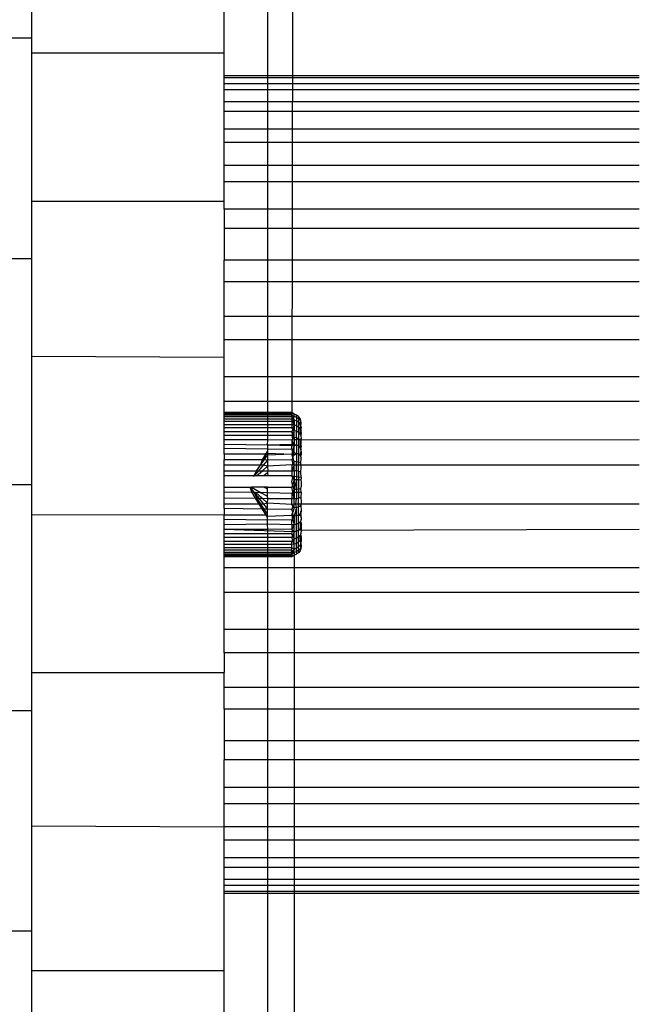
# Model space of a CAD drawing. Units: metres. Extents: x -2.18 to 1.7, y -2.44 to 1.67.
# Drawn here: x -0.2 to -0.19, y 0.08 to 0.1 of the extents above; entities that cross this region are included whole.
import ezdxf

# ---------------------------------------------------------------- set-up
doc = ezdxf.new("R2010")
doc.units = ezdxf.units.M

msp = doc.modelspace()

# ---------------------------------------------------------------- linework, layer by layer
for p, q in [((-0.198738, 0.098153), (-0.198738, 0.119663)), ((-0.198191, 0.119663), (-0.198241, 0.091162)), ((-0.203641, 0.101493), (-0.203641, 0.098933)), ((-0.199641, 0.098633), (-0.199641, 0.101493)), ((-0.203641, 0.098933), (-0.211641, 0.098933)), ((-0.203641, 0.098933), (-0.203641, 0.098633)), ((-0.203641, 0.098633), (-0.199641, 0.098633)), ((-0.203641, 0.098633), (-0.203641, 0.095552)), ((-0.199641, 0.098153), (-0.199641, 0.098633)), ((-0.198738, 0.098153), (-0.199641, 0.098153)), ((-0.199641, 0.098112), (-0.199641, 0.098153)), ((-0.198738, 0.098112), (-0.199641, 0.098112)), ((-0.199641, 0.097985), (-0.199641, 0.098112)), ((-0.198738, 0.097985), (-0.199641, 0.097985)), ((-0.199641, 0.097862), (-0.199641, 0.097985)), ((-0.198738, 0.098112), (-0.198738, 0.098153)), ((-0.191025, 0.098153), (-0.198738, 0.098153)), ((-0.198738, 0.097985), (-0.198738, 0.098112)), ((-0.191025, 0.098112), (-0.198738, 0.098112)), ((-0.198738, 0.097862), (-0.198738, 0.097985)), ((-0.191025, 0.097985), (-0.198738, 0.097985)), ((-0.198738, 0.097862), (-0.199641, 0.097862)), ((-0.199641, 0.097613), (-0.199641, 0.097862)), ((-0.198738, 0.097613), (-0.198738, 0.097862)), ((-0.191025, 0.097862), (-0.198738, 0.097862)), ((-0.198738, 0.097613), (-0.199641, 0.097613)), ((-0.199641, 0.097411), (-0.199641, 0.097613)), ((-0.198738, 0.097411), (-0.198738, 0.097613)), ((-0.191025, 0.097613), (-0.198738, 0.097613)), ((-0.198738, 0.097411), (-0.199641, 0.097411)), ((-0.199641, 0.097044), (-0.199641, 0.097411)), ((-0.198738, 0.097044), (-0.198738, 0.097411)), ((-0.191025, 0.097411), (-0.198738, 0.097411)), ((-0.198738, 0.097044), (-0.199641, 0.097044)), ((-0.199641, 0.096769), (-0.199641, 0.097044)), ((-0.198738, 0.096769), (-0.198738, 0.097044)), ((-0.191025, 0.097044), (-0.198738, 0.097044)), ((-0.198738, 0.096769), (-0.199641, 0.096769)), ((-0.199641, 0.096294), (-0.199641, 0.096769)), ((-0.198738, 0.096294), (-0.198738, 0.096769)), ((-0.191025, 0.096769), (-0.198738, 0.096769)), ((-0.198738, 0.096294), (-0.199641, 0.096294)), ((-0.199641, 0.095952), (-0.199641, 0.096294)), ((-0.198738, 0.095952), (-0.198738, 0.096294)), ((-0.191025, 0.096294), (-0.198738, 0.096294)), ((-0.198738, 0.095952), (-0.199641, 0.095952)), ((-0.199641, 0.095552), (-0.199641, 0.095952)), ((-0.198738, 0.095381), (-0.198738, 0.095952)), ((-0.191025, 0.095952), (-0.198738, 0.095952)), ((-0.203641, 0.095552), (-0.199641, 0.095552)), ((-0.203641, 0.095552), (-0.203641, 0.094356)), ((-0.199641, 0.095381), (-0.199641, 0.095552)), ((-0.198738, 0.095381), (-0.199641, 0.095381)), ((-0.199641, 0.095381), (-0.199641, 0.09498)), ((-0.198738, 0.09498), (-0.198738, 0.095381)), ((-0.191025, 0.095381), (-0.198738, 0.095381)), ((-0.198738, 0.09498), (-0.199641, 0.09498)), ((-0.199641, 0.09498), (-0.199641, 0.094327)), ((-0.198738, 0.094327), (-0.198738, 0.09498)), ((-0.191025, 0.09498), (-0.198738, 0.09498)), ((-0.211641, 0.094356), (-0.203641, 0.094356)), ((-0.203641, 0.094356), (-0.203641, 0.092326)), ((-0.198738, 0.094327), (-0.199641, 0.094327)), ((-0.199641, 0.093877), (-0.199641, 0.094327)), ((-0.198738, 0.093877), (-0.198738, 0.094327)), ((-0.191025, 0.094327), (-0.198738, 0.094327)), ((-0.198738, 0.093877), (-0.199641, 0.093877)), ((-0.199641, 0.093157), (-0.199641, 0.093877)), ((-0.198738, 0.093157), (-0.198738, 0.093877)), ((-0.191025, 0.093877), (-0.198738, 0.093877)), ((-0.198738, 0.093157), (-0.199641, 0.093157)), ((-0.199641, 0.092671), (-0.199641, 0.093157)), ((-0.198738, 0.092671), (-0.198738, 0.093157)), ((-0.191025, 0.093157), (-0.198738, 0.093157)), ((-0.199641, 0.092305), (-0.199641, 0.092671)), ((-0.198738, 0.092671), (-0.199641, 0.092671)), ((-0.198738, 0.091902), (-0.198738, 0.092671)), ((-0.191025, 0.092671), (-0.198738, 0.092671)), ((-0.199641, 0.092305), (-0.203641, 0.092326)), ((-0.203641, 0.092326), (-0.203641, 0.089663)), ((-0.199641, 0.091902), (-0.199641, 0.092305)), ((-0.198738, 0.091902), (-0.199641, 0.091902)), ((-0.199641, 0.09139), (-0.199641, 0.091902)), ((-0.198738, 0.09139), (-0.198738, 0.091902)), ((-0.191025, 0.091902), (-0.198738, 0.091902)), ((-0.198738, 0.09139), (-0.199641, 0.09139)), ((-0.199641, 0.091162), (-0.199641, 0.09139)), ((-0.198738, 0.091162), (-0.198738, 0.09139)), ((-0.191025, 0.09139), (-0.198738, 0.09139)), ((-0.198738, 0.091162), (-0.199641, 0.091162)), ((-0.199641, 0.091135), (-0.199641, 0.091162)), ((-0.199641, 0.091106), (-0.199641, 0.091135)), ((-0.198738, 0.091135), (-0.199641, 0.091135)), ((-0.199641, 0.091071), (-0.199641, 0.091135)), ((-0.199641, 0.091071), (-0.199641, 0.091106)), ((-0.198241, 0.091106), (-0.199641, 0.091106)), ((-0.198738, 0.091071), (-0.199641, 0.091071)), ((-0.199641, 0.091024), (-0.199641, 0.091071)), ((-0.198738, 0.091024), (-0.199641, 0.091024)), ((-0.199641, 0.090973), (-0.199641, 0.091024)), ((-0.198241, 0.091162), (-0.198738, 0.091162)), ((-0.198738, 0.091135), (-0.198738, 0.091162)), ((-0.198241, 0.091135), (-0.198738, 0.091135)), ((-0.198738, 0.091071), (-0.198738, 0.091135)), ((-0.198241, 0.091071), (-0.198738, 0.091071)), ((-0.198738, 0.091024), (-0.198738, 0.091071)), ((-0.198241, 0.091024), (-0.198738, 0.091024)), ((-0.198738, 0.090973), (-0.198738, 0.091024)), ((-0.198241, 0.091162), (-0.198241, 0.091135)), ((-0.198189, 0.091128), (-0.198241, 0.091162)), ((-0.198189, 0.091128), (-0.198241, 0.091135)), ((-0.198241, 0.091135), (-0.198241, 0.091071)), ((-0.198241, 0.091106), (-0.198241, 0.091135)), ((-0.198189, 0.091076), (-0.198241, 0.091106)), ((-0.198241, 0.091071), (-0.198241, 0.091106)), ((-0.198189, 0.091076), (-0.198241, 0.091024)), ((-0.198241, 0.091071), (-0.198241, 0.091024)), ((-0.198205, 0.091024), (-0.198241, 0.091071)), ((-0.198241, 0.091024), (-0.198241, 0.090973)), ((-0.198189, 0.091003), (-0.198241, 0.090973)), ((-0.198216, 0.090987), (-0.198205, 0.091024)), ((-0.198189, 0.091128), (-0.19821, 0.091055)), ((-0.19821, 0.091055), (-0.198205, 0.091024)), ((-0.198205, 0.091024), (-0.198189, 0.091076)), ((-0.198205, 0.091024), (-0.198189, 0.091003)), ((-0.198141, 0.091108), (-0.198189, 0.091128)), ((-0.198189, 0.091076), (-0.198189, 0.091128)), ((-0.198141, 0.091057), (-0.198189, 0.091076)), ((-0.198141, 0.090985), (-0.198189, 0.091003)), ((-0.198189, 0.091003), (-0.198189, 0.090903)), ((-0.198099, 0.091077), (-0.198141, 0.091108)), ((-0.198141, 0.091057), (-0.198141, 0.091108)), ((-0.198099, 0.091027), (-0.198141, 0.091057)), ((-0.198141, 0.091057), (-0.198141, 0.090985)), ((-0.198068, 0.091036), (-0.198099, 0.091077)), ((-0.198099, 0.091027), (-0.198099, 0.091077)), ((-0.198048, 0.090989), (-0.198099, 0.091027)), ((-0.198099, 0.091027), (-0.198099, 0.090957)), ((-0.198048, 0.090989), (-0.198068, 0.091036)), ((-0.198738, 0.090973), (-0.199641, 0.090973)), ((-0.199641, 0.090908), (-0.199641, 0.090973)), ((-0.198738, 0.090908), (-0.199641, 0.090908)), ((-0.199641, 0.090843), (-0.199641, 0.090908)), ((-0.198738, 0.090843), (-0.199641, 0.090843)), ((-0.199641, 0.090762), (-0.199641, 0.090843)), ((-0.198241, 0.090973), (-0.198738, 0.090973)), ((-0.198738, 0.090908), (-0.198738, 0.090973)), ((-0.198241, 0.090908), (-0.198738, 0.090908)), ((-0.198738, 0.090843), (-0.198738, 0.090908)), ((-0.198241, 0.090843), (-0.198738, 0.090843)), ((-0.198738, 0.090762), (-0.198738, 0.090843)), ((-0.198241, 0.090973), (-0.198241, 0.090908)), ((-0.198189, 0.090903), (-0.198241, 0.090908)), ((-0.198241, 0.090908), (-0.198241, 0.090843)), ((-0.198189, 0.090787), (-0.198241, 0.090843)), ((-0.19822, 0.09082), (-0.198241, 0.090843)), ((-0.19822, 0.09082), (-0.198241, 0.090762)), ((-0.198189, 0.090903), (-0.19822, 0.09082)), ((-0.198189, 0.090903), (-0.198216, 0.090987)), ((-0.198141, 0.090886), (-0.198189, 0.090903)), ((-0.198189, 0.090903), (-0.198189, 0.090787)), ((-0.198099, 0.090957), (-0.198141, 0.090985)), ((-0.198141, 0.090985), (-0.198141, 0.090886)), ((-0.198099, 0.09086), (-0.198141, 0.090886)), ((-0.198141, 0.090886), (-0.198141, 0.090772)), ((-0.198068, 0.09092), (-0.198099, 0.090957)), ((-0.198099, 0.090957), (-0.198099, 0.09086)), ((-0.198068, 0.090825), (-0.198099, 0.09086)), ((-0.198099, 0.09086), (-0.198099, 0.090748)), ((-0.198068, 0.09092), (-0.198048, 0.090989)), ((-0.198048, 0.090876), (-0.198068, 0.09092)), ((-0.198068, 0.090825), (-0.198048, 0.090876)), ((-0.198041, 0.090798), (-0.198068, 0.090825)), ((-0.198068, 0.090825), (-0.198068, 0.090717)), ((-0.198041, 0.090938), (-0.198048, 0.090989)), ((-0.198048, 0.090876), (-0.198041, 0.090938)), ((-0.198048, 0.090876), (-0.198041, 0.090842)), ((-0.198041, 0.090798), (-0.198041, 0.090842)), ((-0.198041, 0.090742), (-0.198041, 0.090798)), ((-0.198738, 0.090762), (-0.199641, 0.090762)), ((-0.199641, 0.090683), (-0.199641, 0.090762)), ((-0.198738, 0.090683), (-0.199641, 0.090683)), ((-0.199641, 0.090592), (-0.199641, 0.090683)), ((-0.198738, 0.090592), (-0.199641, 0.090592)), ((-0.199641, 0.090499), (-0.199641, 0.090592)), ((-0.198741, 0.090482), (-0.198738, 0.090592)), ((-0.198241, 0.090762), (-0.198738, 0.090762)), ((-0.198738, 0.090683), (-0.198738, 0.090762)), ((-0.198241, 0.090683), (-0.198738, 0.090683)), ((-0.198738, 0.090592), (-0.198738, 0.090683)), ((-0.198241, 0.090589), (-0.198738, 0.090592)), ((-0.198222, 0.09072), (-0.198241, 0.090762)), ((-0.198222, 0.09072), (-0.198241, 0.090683)), ((-0.198241, 0.090683), (-0.198221, 0.090611)), ((-0.198221, 0.090611), (-0.198241, 0.090589)), ((-0.198191, 0.090592), (-0.198241, 0.090589)), ((-0.198189, 0.090787), (-0.198222, 0.09072)), ((-0.198189, 0.090645), (-0.198222, 0.09072)), ((-0.198189, 0.090645), (-0.198221, 0.090611)), ((-0.198189, 0.090645), (-0.198191, 0.090592)), ((-0.198191, 0.090592), (-0.198189, 0.090495)), ((-0.198141, 0.090592), (-0.198191, 0.090592)), ((-0.198141, 0.090772), (-0.198189, 0.090787)), ((-0.198189, 0.090645), (-0.198189, 0.090787)), ((-0.198141, 0.090632), (-0.198189, 0.090645)), ((-0.198099, 0.090748), (-0.198141, 0.090772)), ((-0.198141, 0.090632), (-0.198141, 0.090772)), ((-0.198099, 0.090611), (-0.198141, 0.090632)), ((-0.198141, 0.090632), (-0.198141, 0.090592)), ((-0.198099, 0.090611), (-0.198141, 0.090592)), ((-0.198141, 0.090592), (-0.198141, 0.090484)), ((-0.198068, 0.090717), (-0.198099, 0.090748)), ((-0.198099, 0.090748), (-0.198099, 0.090611)), ((-0.198068, 0.090584), (-0.198099, 0.090611)), ((-0.198099, 0.090611), (-0.198099, 0.090466)), ((-0.198068, 0.090717), (-0.198041, 0.090742)), ((-0.198048, 0.090681), (-0.198068, 0.090717)), ((-0.198068, 0.090584), (-0.198041, 0.090616)), ((-0.191025, 0.090592), (-0.198068, 0.090584)), ((-0.198041, 0.090742), (-0.198048, 0.090681)), ((-0.198048, 0.090681), (-0.198041, 0.090616)), ((-0.198041, 0.090547), (-0.198041, 0.090616)), ((-0.198741, 0.090482), (-0.199641, 0.090499)), ((-0.199641, 0.090414), (-0.199641, 0.090499)), ((-0.198741, 0.090399), (-0.199641, 0.090414)), ((-0.199641, 0.090292), (-0.199641, 0.090414)), ((-0.198241, 0.090499), (-0.198741, 0.090482)), ((-0.198741, 0.090482), (-0.198741, 0.090399)), ((-0.198237, 0.09047), (-0.198741, 0.090482)), ((-0.198741, 0.090399), (-0.198741, 0.090352)), ((-0.198241, 0.090393), (-0.198741, 0.090399)), ((-0.198241, 0.090589), (-0.198241, 0.090499)), ((-0.198189, 0.090495), (-0.198241, 0.090589)), ((-0.198189, 0.090495), (-0.198241, 0.090499)), ((-0.198241, 0.090499), (-0.198237, 0.09047)), ((-0.198241, 0.090393), (-0.198237, 0.09047)), ((-0.198221, 0.090366), (-0.198241, 0.090393)), ((-0.198191, 0.090469), (-0.198237, 0.09047)), ((-0.198191, 0.090469), (-0.198221, 0.090366)), ((-0.198191, 0.090469), (-0.198189, 0.090495)), ((-0.198141, 0.090484), (-0.198191, 0.090469)), ((-0.198189, 0.090321), (-0.198191, 0.090469)), ((-0.198141, 0.090484), (-0.198189, 0.090495)), ((-0.198099, 0.090466), (-0.198141, 0.090484)), ((-0.198141, 0.090484), (-0.198141, 0.090312)), ((-0.198068, 0.090443), (-0.198099, 0.090466)), ((-0.198099, 0.090466), (-0.198099, 0.090298)), ((-0.198041, 0.090547), (-0.198068, 0.090584)), ((-0.198068, 0.090584), (-0.198068, 0.090443)), ((-0.198041, 0.090466), (-0.198068, 0.090443)), ((-0.198048, 0.090416), (-0.198068, 0.090443)), ((-0.198041, 0.090387), (-0.198068, 0.090443)), ((-0.198041, 0.090466), (-0.198048, 0.090416)), ((-0.198041, 0.090387), (-0.198048, 0.090416)), ((-0.198045, 0.09035), (-0.198048, 0.090416)), ((-0.198045, 0.09035), (-0.198041, 0.090387)), ((-0.198041, 0.090466), (-0.198041, 0.090547)), ((-0.198777, 0.090293), (-0.199641, 0.090292)), ((-0.199641, 0.090292), (-0.199641, 0.090179)), ((-0.198845, 0.090179), (-0.198777, 0.090293)), ((-0.198809, 0.090179), (-0.198777, 0.090293)), ((-0.198809, 0.090179), (-0.198741, 0.090276)), ((-0.198777, 0.090293), (-0.198741, 0.090352)), ((-0.198741, 0.090276), (-0.198777, 0.090293)), ((-0.198741, 0.090352), (-0.198741, 0.090315)), ((-0.198741, 0.090315), (-0.198741, 0.090276)), ((-0.198741, 0.090315), (-0.198241, 0.090294)), ((-0.198241, 0.090294), (-0.198741, 0.090276)), ((-0.198741, 0.090276), (-0.198741, 0.090173)), ((-0.198221, 0.090366), (-0.198241, 0.090294)), ((-0.19822, 0.090235), (-0.198241, 0.090294)), ((-0.198241, 0.090294), (-0.198207, 0.090271)), ((-0.19822, 0.090235), (-0.198241, 0.090179)), ((-0.198189, 0.090321), (-0.198221, 0.090366)), ((-0.198221, 0.090366), (-0.198207, 0.090271)), ((-0.198207, 0.090271), (-0.19822, 0.090235)), ((-0.198189, 0.090146), (-0.19822, 0.090235)), ((-0.198189, 0.090321), (-0.198207, 0.090271)), ((-0.198207, 0.090271), (-0.198141, 0.090312)), ((-0.198141, 0.090312), (-0.198189, 0.090321)), ((-0.198099, 0.090298), (-0.198141, 0.090312)), ((-0.198141, 0.090312), (-0.198141, 0.090139)), ((-0.198068, 0.090279), (-0.198099, 0.090298)), ((-0.198099, 0.090298), (-0.198099, 0.090129)), ((-0.198099, 0.090298), (-0.198041, 0.090296)), ((-0.198068, 0.090279), (-0.198045, 0.09035)), ((-0.198048, 0.090258), (-0.198068, 0.090279)), ((-0.198068, 0.090279), (-0.198041, 0.090209)), ((-0.198041, 0.090296), (-0.198048, 0.090258)), ((-0.198041, 0.090209), (-0.198048, 0.090258)), ((-0.198048, 0.0901), (-0.198041, 0.090209)), ((-0.198045, 0.09035), (-0.198041, 0.090296)), ((-0.198845, 0.090179), (-0.199641, 0.090179)), ((-0.199641, 0.090067), (-0.199641, 0.090179)), ((-0.199641, 0.089952), (-0.199641, 0.090067)), ((-0.198889, 0.090067), (-0.199641, 0.090067)), ((-0.198969, 0.089952), (-0.198889, 0.090067)), ((-0.198831, 0.090067), (-0.198928, 0.089952)), ((-0.198889, 0.090067), (-0.198809, 0.090179)), ((-0.198889, 0.090067), (-0.198845, 0.090179)), ((-0.198831, 0.090067), (-0.198889, 0.090067)), ((-0.198848, 0.089952), (-0.198741, 0.090048)), ((-0.198809, 0.090179), (-0.198845, 0.090179)), ((-0.198741, 0.090173), (-0.198831, 0.090067)), ((-0.198741, 0.090048), (-0.198831, 0.090067)), ((-0.198741, 0.090173), (-0.198809, 0.090179)), ((-0.198241, 0.090179), (-0.198741, 0.090173)), ((-0.198741, 0.090173), (-0.198741, 0.090048)), ((-0.198241, 0.090073), (-0.198741, 0.090048)), ((-0.198741, 0.090048), (-0.198738, 0.089952)), ((-0.198241, 0.090179), (-0.19822, 0.090103)), ((-0.19822, 0.090103), (-0.198241, 0.090073)), ((-0.198241, 0.090073), (-0.198241, 0.089952)), ((-0.198191, 0.090067), (-0.198241, 0.090073)), ((-0.198191, 0.090067), (-0.198241, 0.089952)), ((-0.198189, 0.090146), (-0.19822, 0.090103)), ((-0.198191, 0.090067), (-0.198189, 0.090146)), ((-0.198189, 0.089951), (-0.198191, 0.090067)), ((-0.198141, 0.090067), (-0.198191, 0.090067)), ((-0.198141, 0.090139), (-0.198189, 0.090146)), ((-0.198099, 0.090129), (-0.198141, 0.090139)), ((-0.198141, 0.090067), (-0.198141, 0.090139)), ((-0.198141, 0.089947), (-0.198141, 0.090067)), ((-0.198099, 0.090067), (-0.198141, 0.090067)), ((-0.198048, 0.0901), (-0.198099, 0.090129)), ((-0.198099, 0.090067), (-0.198099, 0.090129)), ((-0.198099, 0.089941), (-0.198099, 0.090067)), ((-0.198041, 0.090067), (-0.198099, 0.090067)), ((-0.198041, 0.090067), (-0.198048, 0.0901)), ((-0.198048, 0.089924), (-0.198041, 0.090018)), ((-0.198041, 0.090018), (-0.198041, 0.090067)), ((-0.191025, 0.090067), (-0.198041, 0.090067)), ((-0.199641, 0.089952), (-0.198969, 0.089952)), ((-0.199641, 0.089842), (-0.199641, 0.089952)), ((-0.199047, 0.089842), (-0.199641, 0.089842)), ((-0.199641, 0.089607), (-0.199641, 0.089842)), ((-0.199047, 0.089842), (-0.199022, 0.089842)), ((-0.198972, 0.089842), (-0.199047, 0.089842)), ((-0.198928, 0.089952), (-0.199022, 0.089842)), ((-0.199022, 0.089842), (-0.198969, 0.089952)), ((-0.198972, 0.089842), (-0.198848, 0.089952)), ((-0.198822, 0.089842), (-0.198972, 0.089842)), ((-0.198969, 0.089952), (-0.198928, 0.089952)), ((-0.198928, 0.089952), (-0.198848, 0.089952)), ((-0.198848, 0.089952), (-0.198738, 0.089952)), ((-0.198741, 0.089905), (-0.198822, 0.089842)), ((-0.198738, 0.089842), (-0.198822, 0.089842)), ((-0.198738, 0.089952), (-0.198741, 0.089905)), ((-0.198741, 0.089905), (-0.198738, 0.089842)), ((-0.198738, 0.089952), (-0.198241, 0.089952)), ((-0.198241, 0.089842), (-0.198738, 0.089842)), ((-0.198241, 0.089952), (-0.198189, 0.089951)), ((-0.198241, 0.089952), (-0.198241, 0.089842)), ((-0.19822, 0.089811), (-0.198241, 0.089842)), ((-0.198241, 0.089842), (-0.198191, 0.089836)), ((-0.198241, 0.089719), (-0.19822, 0.089811)), ((-0.198191, 0.089836), (-0.19822, 0.089811)), ((-0.198189, 0.089763), (-0.19822, 0.089811)), ((-0.198189, 0.089951), (-0.198191, 0.089836)), ((-0.198191, 0.089836), (-0.198189, 0.089763)), ((-0.198191, 0.089836), (-0.198141, 0.08983)), ((-0.198141, 0.089947), (-0.198189, 0.089951)), ((-0.198099, 0.089941), (-0.198141, 0.089947)), ((-0.198141, 0.089947), (-0.198141, 0.08983)), ((-0.198141, 0.08983), (-0.198141, 0.089762)), ((-0.198141, 0.08983), (-0.198099, 0.089825)), ((-0.198048, 0.089924), (-0.198099, 0.089941)), ((-0.198099, 0.089941), (-0.198099, 0.089825)), ((-0.198099, 0.089825), (-0.198099, 0.08976)), ((-0.198099, 0.089825), (-0.198041, 0.089818)), ((-0.198041, 0.089818), (-0.198048, 0.089924)), ((-0.198041, 0.089818), (-0.198048, 0.089754)), ((-0.211641, 0.089663), (-0.203641, 0.089663)), ((-0.203641, 0.089663), (-0.203641, 0.089035)), ((-0.199641, 0.089508), (-0.199641, 0.089607)), ((-0.199641, 0.089607), (-0.199111, 0.089607)), ((-0.199111, 0.089607), (-0.199022, 0.089497)), ((-0.199111, 0.089607), (-0.199074, 0.089607)), ((-0.199111, 0.089607), (-0.199071, 0.089498)), ((-0.199074, 0.089607), (-0.198874, 0.089495)), ((-0.198814, 0.089607), (-0.199074, 0.089607)), ((-0.198738, 0.089607), (-0.198814, 0.089607)), ((-0.198814, 0.089607), (-0.198741, 0.089573)), ((-0.198741, 0.089573), (-0.198738, 0.089607)), ((-0.198741, 0.089496), (-0.198741, 0.089573)), ((-0.198738, 0.089607), (-0.198241, 0.089607)), ((-0.198222, 0.089663), (-0.198241, 0.089719)), ((-0.198222, 0.089663), (-0.198241, 0.089607)), ((-0.19822, 0.089515), (-0.198241, 0.089607)), ((-0.198189, 0.089763), (-0.198222, 0.089663)), ((-0.198189, 0.089562), (-0.198222, 0.089663)), ((-0.198141, 0.089762), (-0.198189, 0.089763)), ((-0.198189, 0.089763), (-0.198141, 0.089563)), ((-0.198189, 0.089763), (-0.198189, 0.089562)), ((-0.198099, 0.08976), (-0.198141, 0.089762)), ((-0.198141, 0.089762), (-0.198141, 0.089563)), ((-0.198048, 0.089754), (-0.198099, 0.08976)), ((-0.198099, 0.08976), (-0.198099, 0.089566)), ((-0.198048, 0.089572), (-0.198099, 0.089566)), ((-0.198048, 0.089754), (-0.198041, 0.089711)), ((-0.198048, 0.089572), (-0.198041, 0.089614)), ((-0.198041, 0.089507), (-0.198048, 0.089572)), ((-0.198041, 0.089711), (-0.198043, 0.089663)), ((-0.198043, 0.089663), (-0.198041, 0.089614)), ((-0.199641, 0.089387), (-0.199641, 0.089508)), ((-0.199071, 0.089498), (-0.199641, 0.089508)), ((-0.199641, 0.089259), (-0.199641, 0.089387)), ((-0.199641, 0.089387), (-0.198997, 0.089381)), ((-0.199022, 0.089497), (-0.199071, 0.089498)), ((-0.199071, 0.089498), (-0.198997, 0.089381)), ((-0.199022, 0.089497), (-0.198926, 0.08938)), ((-0.199022, 0.089497), (-0.198987, 0.089497)), ((-0.198961, 0.08938), (-0.199022, 0.089497)), ((-0.198997, 0.089381), (-0.198926, 0.08938)), ((-0.198997, 0.089381), (-0.19892, 0.089259)), ((-0.198987, 0.089497), (-0.198855, 0.089379)), ((-0.198874, 0.089495), (-0.198987, 0.089497)), ((-0.19888, 0.089259), (-0.198961, 0.08938)), ((-0.198926, 0.08938), (-0.198827, 0.089259)), ((-0.198926, 0.08938), (-0.198855, 0.089379)), ((-0.198741, 0.089496), (-0.198874, 0.089495)), ((-0.198874, 0.089495), (-0.198741, 0.08942)), ((-0.198855, 0.089379), (-0.198741, 0.089278)), ((-0.198855, 0.089379), (-0.198738, 0.089378)), ((-0.198741, 0.08942), (-0.198741, 0.089496)), ((-0.198741, 0.089496), (-0.198241, 0.089483)), ((-0.198738, 0.089378), (-0.198741, 0.08942)), ((-0.198741, 0.089278), (-0.198738, 0.089378)), ((-0.198738, 0.089378), (-0.198241, 0.089373)), ((-0.19822, 0.089515), (-0.198241, 0.089483)), ((-0.198241, 0.089483), (-0.198191, 0.089505)), ((-0.198241, 0.089483), (-0.198241, 0.089373)), ((-0.198241, 0.089373), (-0.198189, 0.089374)), ((-0.198241, 0.089253), (-0.198241, 0.089373)), ((-0.198189, 0.089562), (-0.19822, 0.089515)), ((-0.198189, 0.089374), (-0.19822, 0.089515)), ((-0.198189, 0.089562), (-0.198191, 0.089505)), ((-0.198191, 0.089505), (-0.198141, 0.089506)), ((-0.198191, 0.089505), (-0.198189, 0.089374)), ((-0.198191, 0.089259), (-0.198189, 0.089374)), ((-0.198141, 0.089563), (-0.198189, 0.089562)), ((-0.198189, 0.089374), (-0.198141, 0.089378)), ((-0.198156, 0.089259), (-0.198141, 0.089378)), ((-0.198099, 0.089566), (-0.198141, 0.089563)), ((-0.198141, 0.089563), (-0.198141, 0.089506)), ((-0.198141, 0.089506), (-0.198141, 0.089378)), ((-0.198141, 0.089506), (-0.198099, 0.089506)), ((-0.198141, 0.089378), (-0.198099, 0.089384)), ((-0.198099, 0.089566), (-0.198099, 0.089506)), ((-0.198099, 0.089506), (-0.198041, 0.089507)), ((-0.198099, 0.089506), (-0.198099, 0.089384)), ((-0.198099, 0.089384), (-0.198048, 0.089402)), ((-0.198099, 0.089259), (-0.198099, 0.089384)), ((-0.198041, 0.089507), (-0.198048, 0.089402)), ((-0.198048, 0.089402), (-0.198041, 0.089307)), ((-0.199641, 0.089169), (-0.199641, 0.089259)), ((-0.19892, 0.089259), (-0.199641, 0.089259)), ((-0.198856, 0.089156), (-0.199641, 0.089169)), ((-0.199641, 0.089169), (-0.199641, 0.089032)), ((-0.19888, 0.089259), (-0.19892, 0.089259)), ((-0.19892, 0.089259), (-0.198856, 0.089156)), ((-0.198811, 0.089156), (-0.19888, 0.089259)), ((-0.198827, 0.089259), (-0.19888, 0.089259)), ((-0.198741, 0.089278), (-0.198827, 0.089259)), ((-0.198827, 0.089259), (-0.198741, 0.089153)), ((-0.198741, 0.089153), (-0.198741, 0.089278)), ((-0.198241, 0.089253), (-0.198741, 0.089278)), ((-0.198191, 0.089259), (-0.198241, 0.089253)), ((-0.19822, 0.089223), (-0.198241, 0.089253)), ((-0.19822, 0.089223), (-0.198241, 0.089146)), ((-0.198189, 0.08918), (-0.19822, 0.089223)), ((-0.198189, 0.08918), (-0.19822, 0.089091)), ((-0.198189, 0.08918), (-0.198191, 0.089259)), ((-0.198156, 0.089259), (-0.198191, 0.089259)), ((-0.198141, 0.089186), (-0.198189, 0.08918)), ((-0.198141, 0.089186), (-0.198189, 0.089005)), ((-0.198141, 0.089186), (-0.198156, 0.089259)), ((-0.198099, 0.089259), (-0.198156, 0.089259)), ((-0.198099, 0.089197), (-0.198141, 0.089186)), ((-0.198141, 0.089014), (-0.198141, 0.089186)), ((-0.198099, 0.089197), (-0.198099, 0.089259)), ((-0.198041, 0.089259), (-0.198099, 0.089259)), ((-0.198048, 0.089226), (-0.198099, 0.089197)), ((-0.198099, 0.089028), (-0.198099, 0.089197)), ((-0.198041, 0.089259), (-0.198048, 0.089226)), ((-0.198048, 0.089226), (-0.198041, 0.089116)), ((-0.198041, 0.089307), (-0.198041, 0.089259)), ((-0.191025, 0.089259), (-0.198041, 0.089259)), ((-0.199641, 0.089032), (-0.203641, 0.089035)), ((-0.203641, 0.089035), (-0.203641, 0.085759)), ((-0.199641, 0.088999), (-0.199641, 0.089032)), ((-0.198778, 0.089032), (-0.199641, 0.089032)), ((-0.199641, 0.088965), (-0.199641, 0.089032)), ((-0.199641, 0.088937), (-0.199641, 0.088999)), ((-0.199641, 0.088965), (-0.199641, 0.088999)), ((-0.199641, 0.088937), (-0.199641, 0.088965)), ((-0.199641, 0.088893), (-0.199641, 0.088965)), ((-0.198856, 0.089156), (-0.198778, 0.089032)), ((-0.198811, 0.089156), (-0.198856, 0.089156)), ((-0.198741, 0.089049), (-0.198811, 0.089156)), ((-0.198741, 0.089153), (-0.198811, 0.089156)), ((-0.198778, 0.089032), (-0.198741, 0.088973)), ((-0.198741, 0.089011), (-0.198778, 0.089032)), ((-0.198741, 0.089049), (-0.198741, 0.089153)), ((-0.198241, 0.089146), (-0.198741, 0.089153)), ((-0.198741, 0.089011), (-0.198741, 0.089049)), ((-0.198741, 0.089011), (-0.198241, 0.089032)), ((-0.198741, 0.088973), (-0.198741, 0.089011)), ((-0.198741, 0.088927), (-0.198741, 0.088973)), ((-0.19822, 0.089091), (-0.198241, 0.089146)), ((-0.198241, 0.089032), (-0.19822, 0.089091)), ((-0.198241, 0.089032), (-0.198221, 0.08896)), ((-0.198241, 0.089032), (-0.198212, 0.089025)), ((-0.198221, 0.08896), (-0.198241, 0.088933)), ((-0.198221, 0.08896), (-0.198212, 0.089025)), ((-0.198189, 0.089005), (-0.198221, 0.08896)), ((-0.198191, 0.088856), (-0.198221, 0.08896)), ((-0.198212, 0.089025), (-0.19822, 0.089091)), ((-0.198189, 0.089005), (-0.198212, 0.089025)), ((-0.198189, 0.089005), (-0.198191, 0.088856)), ((-0.198141, 0.089014), (-0.198189, 0.089005)), ((-0.198099, 0.089028), (-0.198141, 0.089014)), ((-0.198141, 0.088842), (-0.198141, 0.089014)), ((-0.198068, 0.089046), (-0.198099, 0.089028)), ((-0.198099, 0.089028), (-0.198041, 0.08903)), ((-0.198099, 0.08886), (-0.198099, 0.089028)), ((-0.198068, 0.089046), (-0.198041, 0.089116)), ((-0.198048, 0.089067), (-0.198068, 0.089046)), ((-0.198068, 0.089046), (-0.198045, 0.088975)), ((-0.198041, 0.089116), (-0.198048, 0.089067)), ((-0.198041, 0.08903), (-0.198048, 0.089067)), ((-0.198045, 0.088975), (-0.198048, 0.08891)), ((-0.198045, 0.088975), (-0.198041, 0.08903)), ((-0.198045, 0.088975), (-0.198041, 0.088938)), ((-0.199641, 0.088893), (-0.199641, 0.088937)), ((-0.198741, 0.088927), (-0.199641, 0.088937)), ((-0.199641, 0.088827), (-0.199641, 0.088893)), ((-0.198741, 0.088843), (-0.199641, 0.088827)), ((-0.199641, 0.088734), (-0.199641, 0.088827)), ((-0.198241, 0.088933), (-0.198741, 0.088927)), ((-0.198741, 0.088843), (-0.198741, 0.088927)), ((-0.198241, 0.088827), (-0.198741, 0.088843)), ((-0.198738, 0.088734), (-0.198741, 0.088843)), ((-0.198237, 0.088855), (-0.198241, 0.088933)), ((-0.198241, 0.088827), (-0.198237, 0.088855)), ((-0.198189, 0.088831), (-0.198241, 0.088827)), ((-0.198189, 0.088831), (-0.198241, 0.088737)), ((-0.198241, 0.088827), (-0.198241, 0.088737)), ((-0.198189, 0.088831), (-0.198191, 0.088856)), ((-0.198191, 0.088734), (-0.198189, 0.088831)), ((-0.198141, 0.088842), (-0.198189, 0.088831)), ((-0.198099, 0.08886), (-0.198141, 0.088842)), ((-0.198141, 0.088694), (-0.198141, 0.088842)), ((-0.198068, 0.088883), (-0.198099, 0.08886)), ((-0.198099, 0.088715), (-0.198099, 0.08886)), ((-0.198048, 0.08891), (-0.198068, 0.088883)), ((-0.198068, 0.088883), (-0.198068, 0.088742)), ((-0.198068, 0.088883), (-0.198041, 0.08886)), ((-0.198041, 0.088778), (-0.198068, 0.088742)), ((-0.198041, 0.088938), (-0.198048, 0.08891)), ((-0.198041, 0.08886), (-0.198048, 0.08891)), ((-0.198041, 0.08886), (-0.198041, 0.088778)), ((-0.198041, 0.088778), (-0.198041, 0.08871)), ((-0.199641, 0.088642), (-0.199641, 0.088734)), ((-0.198738, 0.088734), (-0.199641, 0.088734)), ((-0.198189, 0.088681), (-0.199641, 0.088734)), ((-0.198738, 0.088642), (-0.199641, 0.088642)), ((-0.199641, 0.088563), (-0.199641, 0.088642)), ((-0.199641, 0.088483), (-0.199641, 0.088563)), ((-0.198738, 0.088563), (-0.199641, 0.088563)), ((-0.198241, 0.088737), (-0.198738, 0.088734)), ((-0.198738, 0.088642), (-0.198738, 0.088734)), ((-0.198241, 0.088642), (-0.198738, 0.088642)), ((-0.198738, 0.088563), (-0.198738, 0.088642)), ((-0.198241, 0.088563), (-0.198738, 0.088563)), ((-0.198738, 0.088483), (-0.198738, 0.088563)), ((-0.198221, 0.088715), (-0.198241, 0.088737)), ((-0.198241, 0.088642), (-0.198221, 0.088715)), ((-0.198222, 0.088605), (-0.198241, 0.088642)), ((-0.198222, 0.088605), (-0.198241, 0.088563)), ((-0.19822, 0.088506), (-0.198241, 0.088563)), ((-0.198189, 0.088681), (-0.198222, 0.088605)), ((-0.198189, 0.088538), (-0.198222, 0.088605)), ((-0.198189, 0.088681), (-0.198221, 0.088715)), ((-0.198189, 0.088681), (-0.198191, 0.088734)), ((-0.198141, 0.088694), (-0.198189, 0.088681)), ((-0.198189, 0.088538), (-0.198189, 0.088681)), ((-0.198141, 0.088553), (-0.198189, 0.088538)), ((-0.198099, 0.088715), (-0.198141, 0.088694)), ((-0.198141, 0.088553), (-0.198141, 0.088694)), ((-0.198099, 0.088577), (-0.198141, 0.088553)), ((-0.198141, 0.08844), (-0.198141, 0.088553)), ((-0.198068, 0.088742), (-0.198099, 0.088715)), ((-0.198099, 0.088577), (-0.198099, 0.088715)), ((-0.198041, 0.08871), (-0.198099, 0.088715)), ((-0.198068, 0.088608), (-0.198099, 0.088577)), ((-0.198099, 0.088466), (-0.198099, 0.088577)), ((-0.198068, 0.088742), (-0.198041, 0.08871)), ((-0.198048, 0.088645), (-0.198068, 0.088608)), ((-0.198068, 0.0885), (-0.198068, 0.088608)), ((-0.198068, 0.088608), (-0.198041, 0.088583)), ((-0.198041, 0.08871), (-0.198048, 0.088645)), ((-0.198041, 0.088583), (-0.198048, 0.088645)), ((-0.191025, 0.088734), (-0.198041, 0.08871)), ((-0.198041, 0.088583), (-0.198041, 0.088527)), ((-0.198738, 0.088483), (-0.199641, 0.088483)), ((-0.199641, 0.088417), (-0.199641, 0.088483)), ((-0.199641, 0.088353), (-0.199641, 0.088417)), ((-0.198738, 0.088417), (-0.199641, 0.088417)), ((-0.198738, 0.088353), (-0.199641, 0.088353)), ((-0.199641, 0.088302), (-0.199641, 0.088353)), ((-0.198241, 0.088483), (-0.198738, 0.088483)), ((-0.198738, 0.088417), (-0.198738, 0.088483)), ((-0.198241, 0.088417), (-0.198738, 0.088417)), ((-0.198738, 0.088353), (-0.198738, 0.088417)), ((-0.198241, 0.088353), (-0.198738, 0.088353)), ((-0.198738, 0.088302), (-0.198738, 0.088353)), ((-0.198189, 0.088538), (-0.198241, 0.088483)), ((-0.198241, 0.088483), (-0.19822, 0.088506)), ((-0.198241, 0.088417), (-0.198241, 0.088483)), ((-0.198189, 0.088423), (-0.198241, 0.088417)), ((-0.198241, 0.088353), (-0.198241, 0.088417)), ((-0.198189, 0.088322), (-0.198241, 0.088353)), ((-0.198241, 0.088302), (-0.198241, 0.088353)), ((-0.198189, 0.088423), (-0.19822, 0.088506)), ((-0.198189, 0.088423), (-0.198189, 0.088538)), ((-0.198141, 0.08844), (-0.198189, 0.088423)), ((-0.198189, 0.088322), (-0.198189, 0.088423)), ((-0.198141, 0.08834), (-0.198189, 0.088322)), ((-0.198099, 0.088466), (-0.198141, 0.08844)), ((-0.198141, 0.08834), (-0.198141, 0.08844)), ((-0.198099, 0.088369), (-0.198141, 0.08834)), ((-0.198141, 0.088269), (-0.198141, 0.08834)), ((-0.198068, 0.0885), (-0.198099, 0.088466)), ((-0.198099, 0.088369), (-0.198099, 0.088466)), ((-0.198068, 0.088406), (-0.198099, 0.088369)), ((-0.198099, 0.088299), (-0.198099, 0.088369)), ((-0.198041, 0.088527), (-0.198068, 0.0885)), ((-0.198068, 0.0885), (-0.198048, 0.088449)), ((-0.198048, 0.088449), (-0.198068, 0.088406)), ((-0.198068, 0.088406), (-0.198048, 0.088336)), ((-0.198048, 0.088449), (-0.198041, 0.088483)), ((-0.198048, 0.088449), (-0.198041, 0.088387)), ((-0.198041, 0.088387), (-0.198048, 0.088336)), ((-0.198041, 0.088527), (-0.198041, 0.088483)), ((-0.199641, 0.088254), (-0.199641, 0.088302)), ((-0.198738, 0.088302), (-0.199641, 0.088302)), ((-0.199641, 0.088191), (-0.199641, 0.088254)), ((-0.198738, 0.088254), (-0.199641, 0.088254)), ((-0.198738, 0.08822), (-0.199641, 0.08822)), ((-0.199641, 0.088164), (-0.199641, 0.088191)), ((-0.198738, 0.088191), (-0.199641, 0.088191)), ((-0.199641, 0.08812), (-0.199641, 0.088191)), ((-0.198738, 0.088164), (-0.199641, 0.088164)), ((-0.199641, 0.08812), (-0.199641, 0.088164)), ((-0.198241, 0.088302), (-0.198738, 0.088302)), ((-0.198738, 0.088254), (-0.198738, 0.088302)), ((-0.198241, 0.088254), (-0.198738, 0.088254)), ((-0.198738, 0.08822), (-0.198738, 0.088254)), ((-0.198241, 0.08822), (-0.198738, 0.08822)), ((-0.198738, 0.088191), (-0.198738, 0.08822)), ((-0.198241, 0.088191), (-0.198738, 0.088191)), ((-0.198738, 0.088164), (-0.198738, 0.088191)), ((-0.198241, 0.088164), (-0.198738, 0.088164)), ((-0.198738, 0.087936), (-0.198738, 0.088164)), ((-0.198189, 0.088322), (-0.198241, 0.088254)), ((-0.198189, 0.08825), (-0.198241, 0.088302)), ((-0.198241, 0.088254), (-0.198241, 0.088302)), ((-0.198241, 0.088191), (-0.198241, 0.088254)), ((-0.198241, 0.088254), (-0.198241, 0.08822)), ((-0.198189, 0.08825), (-0.198241, 0.08822)), ((-0.198241, 0.08822), (-0.198241, 0.088191)), ((-0.198189, 0.088198), (-0.198241, 0.088191)), ((-0.198189, 0.088198), (-0.198241, 0.088164)), ((-0.198241, 0.088164), (-0.198241, 0.088191)), ((-0.198189, 0.088198), (-0.198191, 0.087936)), ((-0.198189, 0.08825), (-0.198189, 0.088322)), ((-0.198141, 0.088269), (-0.198189, 0.08825)), ((-0.198189, 0.08825), (-0.198189, 0.088198)), ((-0.198141, 0.088217), (-0.198189, 0.088198)), ((-0.198099, 0.088299), (-0.198141, 0.088269)), ((-0.198141, 0.088269), (-0.198141, 0.088217)), ((-0.198099, 0.088249), (-0.198141, 0.088217)), ((-0.198048, 0.088336), (-0.198099, 0.088299)), ((-0.198099, 0.088299), (-0.198099, 0.088249)), ((-0.198068, 0.088289), (-0.198099, 0.088249)), ((-0.198048, 0.088336), (-0.198068, 0.088289)), ((-0.199641, 0.087936), (-0.199641, 0.08812)), ((-0.198738, 0.087936), (-0.199641, 0.087936)), ((-0.199641, 0.087423), (-0.199641, 0.087936)), ((-0.198191, 0.087936), (-0.198738, 0.087936)), ((-0.198738, 0.087423), (-0.198738, 0.087936)), ((-0.191025, 0.087936), (-0.198191, 0.087936)), ((-0.198191, 0.087936), (-0.198191, 0.087423)), ((-0.198738, 0.087423), (-0.199641, 0.087423)), ((-0.199641, 0.086655), (-0.199641, 0.087423)), ((-0.198191, 0.087423), (-0.198738, 0.087423)), ((-0.198738, 0.086655), (-0.198738, 0.087423)), ((-0.191025, 0.087423), (-0.198191, 0.087423)), ((-0.198191, 0.087423), (-0.198191, 0.086655)), ((-0.198738, 0.086655), (-0.199641, 0.086655)), ((-0.199641, 0.086168), (-0.199641, 0.086655)), ((-0.198191, 0.086655), (-0.198738, 0.086655)), ((-0.198738, 0.086168), (-0.198738, 0.086655)), ((-0.191025, 0.086655), (-0.198191, 0.086655)), ((-0.198191, 0.086655), (-0.198191, 0.086168)), ((-0.198738, 0.086168), (-0.199641, 0.086168)), ((-0.199641, 0.086168), (-0.199641, 0.085759)), ((-0.198191, 0.086168), (-0.198738, 0.086168)), ((-0.198738, 0.085448), (-0.198738, 0.086168)), ((-0.191025, 0.086168), (-0.198191, 0.086168)), ((-0.198191, 0.086168), (-0.198191, 0.085448)), ((-0.203641, 0.085759), (-0.199641, 0.085759)), ((-0.203641, 0.085759), (-0.203641, 0.08497)), ((-0.199641, 0.085448), (-0.199641, 0.085759)), ((-0.198738, 0.085448), (-0.199641, 0.085448)), ((-0.199641, 0.084999), (-0.199641, 0.085448)), ((-0.198191, 0.085448), (-0.198738, 0.085448)), ((-0.198738, 0.084999), (-0.198738, 0.085448)), ((-0.191025, 0.085448), (-0.198191, 0.085448)), ((-0.198191, 0.085448), (-0.198191, 0.084999)), ((-0.211641, 0.08497), (-0.203641, 0.08497)), ((-0.203641, 0.08497), (-0.203641, 0.082579)), ((-0.198738, 0.084999), (-0.199641, 0.084999)), ((-0.199641, 0.084999), (-0.199641, 0.084345)), ((-0.198191, 0.084999), (-0.198738, 0.084999)), ((-0.198738, 0.084345), (-0.198738, 0.084999)), ((-0.191025, 0.084999), (-0.198191, 0.084999)), ((-0.198191, 0.084999), (-0.198191, 0.084345)), ((-0.198738, 0.084345), (-0.199641, 0.084345)), ((-0.199641, 0.084345), (-0.199641, 0.083945)), ((-0.198191, 0.084345), (-0.198738, 0.084345)), ((-0.198738, 0.083945), (-0.198738, 0.084345)), ((-0.191025, 0.084345), (-0.198191, 0.084345)), ((-0.198191, 0.084345), (-0.198191, 0.083945)), ((-0.198738, 0.083945), (-0.199641, 0.083945)), ((-0.199641, 0.083374), (-0.199641, 0.083945)), ((-0.198191, 0.083945), (-0.198738, 0.083945)), ((-0.198738, 0.083374), (-0.198738, 0.083945)), ((-0.191025, 0.083945), (-0.198191, 0.083945)), ((-0.198191, 0.083945), (-0.198191, 0.083374)), ((-0.198738, 0.083374), (-0.199641, 0.083374)), ((-0.199641, 0.083031), (-0.199641, 0.083374)), ((-0.198191, 0.083374), (-0.198738, 0.083374)), ((-0.198738, 0.083031), (-0.198738, 0.083374)), ((-0.191025, 0.083374), (-0.198191, 0.083374)), ((-0.198191, 0.083374), (-0.198191, 0.083031)), ((-0.198738, 0.083031), (-0.199641, 0.083031)), ((-0.199641, 0.082557), (-0.199641, 0.083031)), ((-0.198191, 0.083031), (-0.198738, 0.083031)), ((-0.198738, 0.082557), (-0.198738, 0.083031)), ((-0.191025, 0.083031), (-0.198191, 0.083031)), ((-0.198191, 0.083031), (-0.198191, 0.082557)), ((-0.203641, 0.082579), (-0.199641, 0.082557)), ((-0.203641, 0.082579), (-0.203641, 0.080392)), ((-0.198738, 0.082557), (-0.199641, 0.082557)), ((-0.199641, 0.082281), (-0.199641, 0.082557)), ((-0.198191, 0.082557), (-0.198738, 0.082557)), ((-0.198738, 0.082281), (-0.198738, 0.082557)), ((-0.191025, 0.082557), (-0.198191, 0.082557)), ((-0.198191, 0.082557), (-0.198191, 0.082281)), ((-0.198738, 0.082281), (-0.199641, 0.082281)), ((-0.199641, 0.081914), (-0.199641, 0.082281)), ((-0.198191, 0.082281), (-0.198738, 0.082281)), ((-0.198738, 0.081914), (-0.198738, 0.082281)), ((-0.191025, 0.082281), (-0.198191, 0.082281)), ((-0.198191, 0.082281), (-0.198191, 0.081914)), ((-0.198738, 0.081914), (-0.199641, 0.081914)), ((-0.199641, 0.081713), (-0.199641, 0.081914)), ((-0.198191, 0.081914), (-0.198738, 0.081914)), ((-0.198738, 0.081713), (-0.198738, 0.081914)), ((-0.191025, 0.081914), (-0.198191, 0.081914)), ((-0.198191, 0.081914), (-0.198191, 0.081713)), ((-0.198738, 0.081713), (-0.199641, 0.081713)), ((-0.199641, 0.081463), (-0.199641, 0.081713)), ((-0.198191, 0.081713), (-0.198738, 0.081713)), ((-0.198738, 0.081463), (-0.198738, 0.081713)), ((-0.191025, 0.081713), (-0.198191, 0.081713)), ((-0.198191, 0.081713), (-0.198191, 0.081463)), ((-0.198738, 0.081463), (-0.199641, 0.081463)), ((-0.199641, 0.08134), (-0.199641, 0.081463)), ((-0.198191, 0.081463), (-0.198738, 0.081463)), ((-0.198738, 0.08134), (-0.198738, 0.081463)), ((-0.191025, 0.081463), (-0.198191, 0.081463)), ((-0.198191, 0.081463), (-0.198191, 0.08134)), ((-0.198738, 0.08134), (-0.199641, 0.08134)), ((-0.199641, 0.081214), (-0.199641, 0.08134)), ((-0.198738, 0.081214), (-0.199641, 0.081214)), ((-0.199641, 0.081172), (-0.199641, 0.081214)), ((-0.198191, 0.08134), (-0.198738, 0.08134)), ((-0.198738, 0.081214), (-0.198738, 0.08134)), ((-0.198191, 0.081214), (-0.198738, 0.081214)), ((-0.198738, 0.081172), (-0.198738, 0.081214)), ((-0.191025, 0.08134), (-0.198191, 0.08134)), ((-0.198191, 0.08134), (-0.198191, 0.081214)), ((-0.191025, 0.081214), (-0.198191, 0.081214)), ((-0.198191, 0.081214), (-0.198191, 0.081172)), ((-0.198738, 0.081172), (-0.199641, 0.081172)), ((-0.199641, 0.079574), (-0.199641, 0.081172)), ((-0.198191, 0.081172), (-0.198738, 0.081172)), ((-0.198738, 0.059663), (-0.198738, 0.081172)), ((-0.191025, 0.081172), (-0.198191, 0.081172)), ((-0.198191, 0.081172), (-0.198191, 0.059663)), ((-0.203641, 0.080392), (-0.211641, 0.080392)), ((-0.203641, 0.080392), (-0.203641, 0.079574)), ((-0.203641, 0.079574), (-0.199641, 0.079574)), ((-0.203641, 0.079574), (-0.203641, 0.076817)), ((-0.199641, 0.076817), (-0.199641, 0.079574))]:
    msp.add_line(p, q)

doc.saveas('drawing.dxf')
